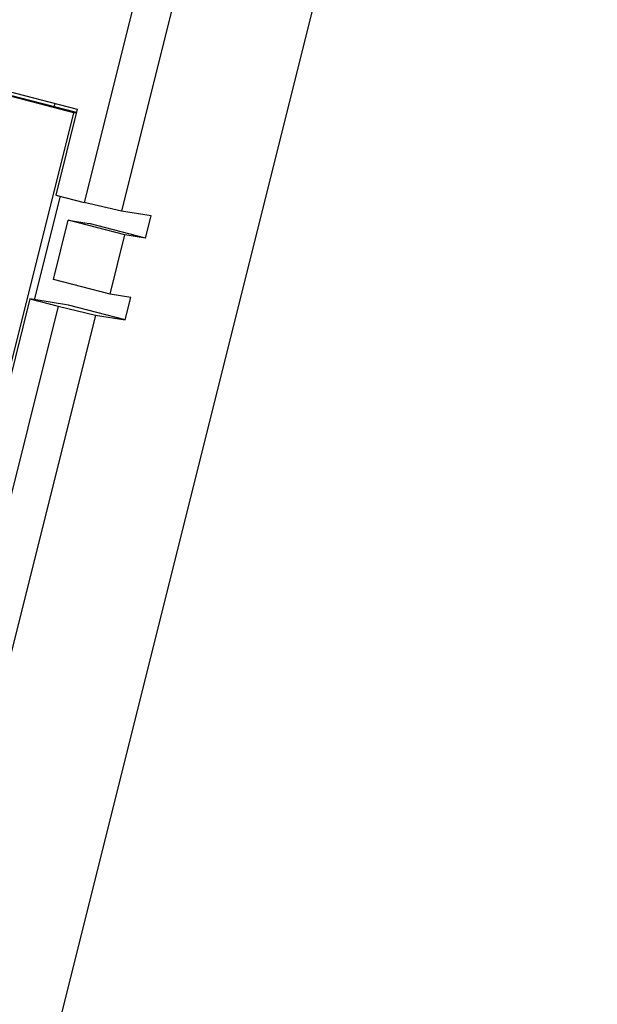
# Model space of a CAD drawing. Units: millimetres. Extents: x 3193 to 3787, y 2088 to 2508.
# Drawn here: x 3317 to 3336, y 2278 to 2310 of the extents above; entities that cross this region are included whole.
import ezdxf

# ---------------------------------------------------------------- set-up
doc = ezdxf.new("R2010")
doc.units = ezdxf.units.MM

msp = doc.modelspace()

# ---------------------------------------------------------------- linework, layer by layer
for p, q in [((3335.985, 2347.63), (3300.362, 2205.12)), ((3330.447, 2343.871), (3320.429, 2303.794)), ((3328.985, 2343.187), (3319.21, 2304.081)), ((3300.225, 2311.993), (3318.988, 2307.132)), ((3318.872, 2307.013), (3300.387, 2311.802)), ((3318.958, 2307.015), (3300.623, 2311.765)), ((3318.23, 2307.203), (3318.26, 2307.321)), ((3318.988, 2307.132), (3318.285, 2304.32)), ((3316.691, 2298.285), (3318.872, 2307.013)), ((3318.955, 2307), (3318.872, 2307.013)), ((3317.59, 2300.901), (3318.435, 2304.283)), ((3318.285, 2304.32), (3319.21, 2304.081)), ((3320.429, 2303.794), (3319.21, 2304.081)), ((3321.402, 2303.64), (3320.429, 2303.794)), ((3321.22, 2302.913), (3321.402, 2303.64)), ((3318.208, 2301.559), (3318.693, 2303.499)), ((3318.693, 2303.499), (3319.371, 2303.391)), ((3320.542, 2303.02), (3318.693, 2303.499)), ((3321.22, 2302.913), (3319.371, 2303.391)), ((3320.057, 2301.081), (3320.542, 2303.02)), ((3321.22, 2302.913), (3320.542, 2303.02)), ((3320.057, 2301.081), (3318.208, 2301.559)), ((3320.735, 2300.973), (3320.057, 2301.081)), ((3320.553, 2300.246), (3320.735, 2300.973)), ((3318.361, 2300.686), (3312.749, 2278.236)), ((3317.437, 2300.926), (3316.734, 2298.113)), ((3318.705, 2300.725), (3317.437, 2300.926)), ((3317.437, 2300.926), (3318.361, 2300.686)), ((3318.361, 2300.686), (3319.58, 2300.4)), ((3320.553, 2300.246), (3318.705, 2300.725)), ((3319.58, 2300.4), (3313.968, 2277.95)), ((3319.58, 2300.4), (3320.553, 2300.246))]:
    msp.add_line(p, q)

doc.saveas('drawing.dxf')
